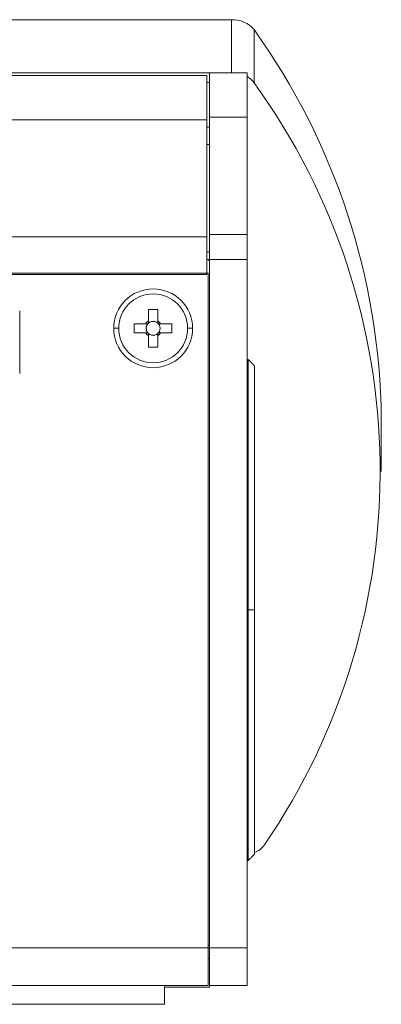
# Model space of a CAD drawing. Units: inches. Extents: x 1 to 81.7, y -8.6 to 57.5.
# Drawn here: x 69.1 to 72, y 24.9 to 32.7 of the extents above; entities that cross this region are included whole.
import ezdxf

# ---------------------------------------------------------------- set-up
doc = ezdxf.new("R2010")
doc.units = ezdxf.units.IN
doc.header["$MEASUREMENT"] = 0

msp = doc.modelspace()

# ---------------------------------------------------------------- linework, layer by layer
at = {"color": 7, "linetype": 'Continuous', "lineweight": 15}
for p, q in [((70.804, 32.6652), (57.6636, 32.6652)), ((70.804, 32.2476), (70.804, 32.6652)), ((70.9809, 32.1696), (70.9809, 32.5871)), ((57.6636, 32.2476), (70.804, 32.2476)), ((57.8355, 32.2272), (70.6111, 32.2272)), ((70.6111, 32.2272), (70.6111, 31.8784)), ((70.6308, 32.2476), (70.926, 32.2476)), ((70.6308, 31.898), (70.6308, 32.2476)), ((70.926, 32.2476), (70.926, 31.898)), ((70.6111, 32.1711), (70.6308, 32.1711)), ((70.6308, 31.898), (70.926, 31.898)), ((70.6308, 30.977), (70.6308, 31.898)), ((70.926, 31.898), (70.926, 30.977)), ((57.8355, 31.8784), (70.6111, 31.8784)), ((70.6111, 31.8784), (70.6111, 30.9573)), ((70.6308, 31.8195), (70.6111, 31.8195)), ((70.6308, 31.6838), (70.6111, 31.6838)), ((70.6308, 30.977), (70.6308, 30.7801)), ((70.926, 30.977), (70.6308, 30.977)), ((70.926, 30.977), (70.926, 30.7801)), ((70.6111, 30.9573), (57.8158, 30.9573)), ((70.6111, 30.9573), (70.6111, 30.662)), ((70.6111, 30.8392), (70.6308, 30.8392)), ((70.6209, 30.7801), (70.6111, 30.7801)), ((70.6111, 30.7801), (70.6308, 30.7801)), ((70.6308, 30.7703), (70.6209, 30.7801)), ((70.6308, 25.3667), (70.6308, 30.7801)), ((70.6308, 30.7801), (70.926, 30.7801)), ((70.926, 30.7801), (70.926, 25.3667)), ((70.6111, 30.662), (57.8158, 30.662)), ((70.6209, 30.6718), (57.8453, 30.6718)), ((70.6209, 30.6718), (70.6209, 25.3667)), ((69.1396, 29.8844), (69.1396, 30.3766)), ((70.1514, 30.3864), (70.2243, 30.3864)), ((70.1514, 30.2969), (70.1514, 30.3864)), ((70.2243, 30.3864), (70.2243, 30.2969)), ((70.0402, 30.2752), (70.1298, 30.2752)), ((70.0402, 30.2024), (70.0402, 30.2752)), ((70.1389, 30.2631), (70.1389, 30.2752)), ((70.1514, 30.2878), (70.1635, 30.2878)), ((70.2122, 30.2878), (70.2243, 30.2878)), ((70.2369, 30.2752), (70.2369, 30.2631)), ((70.2459, 30.2752), (70.3355, 30.2752)), ((70.3355, 30.2752), (70.3355, 30.2024)), ((69.8778, 30.2388), (69.9172, 30.2388)), ((70.1298, 30.2024), (70.0402, 30.2024)), ((70.1389, 30.2024), (70.1389, 30.2144)), ((70.2369, 30.2144), (70.2369, 30.2024)), ((70.3355, 30.2024), (70.2459, 30.2024)), ((70.4585, 30.2388), (70.4979, 30.2388)), ((70.1635, 30.1898), (70.1514, 30.1898)), ((70.1514, 30.0911), (70.1514, 30.1807)), ((70.2243, 30.1898), (70.2122, 30.1898)), ((70.2243, 30.1807), (70.2243, 30.0911)), ((70.2243, 30.0911), (70.1514, 30.0911)), ((70.9359, 28.0242), (70.9359, 29.9927)), ((70.9851, 28.0242), (70.9851, 29.9435)), ((70.9359, 28.0242), (70.926, 28.0242)), ((70.9359, 26.0557), (70.9359, 28.0242)), ((70.9851, 28.0242), (70.9359, 28.0242)), ((70.9851, 26.1049), (70.9851, 28.0242)), ((70.6209, 25.3667), (57.8453, 25.3667)), ((70.6209, 25.3864), (70.6308, 25.3864)), ((70.6209, 25.3667), (70.6209, 25.0715)), ((70.6308, 25.3667), (70.6209, 25.3667)), ((70.926, 25.3667), (70.6308, 25.3667)), ((70.6308, 25.3667), (70.6308, 25.0715)), ((70.926, 25.3667), (70.926, 25.0715)), ((70.6209, 25.2848), (70.6308, 25.2848)), ((57.8453, 25.0715), (70.6209, 25.0715)), ((70.2764, 25.0586), (70.6308, 25.0586)), ((70.6308, 25.0586), (70.6308, 25.0715)), ((70.6308, 25.0715), (70.926, 25.0715)), ((68.9969, 24.9238), (70.2764, 24.9238))]:
    msp.add_line(p, q, dxfattribs=at)
msp.add_circle((70.1879, 30.2388), 0.2707, dxfattribs=at)
for centre, radius, start, end in [((70.815, 32.4507), 0.2148, 39.4387, 92.9242), ((66.6323, 29.4731), 5.3486, 0.62087, 35.60654), ((70.8474, 32.0727), 0.1649, 35.96399, 61.51398), ((66.7691, 29.116), 5.2022, 325.6045, 35.9422), ((70.1879, 30.2388), 0.31, 0, 180), ((70.1879, 30.2388), 0.0686, 122.08571, 147.91429), ((70.1879, 30.2388), 0.0547, 138.28179, 153.56185), ((70.1879, 30.2388), 0.0547, 131.71821, 138.28179), ((70.1879, 30.2388), 0.0547, 116.43815, 131.71821), ((70.1879, 30.2388), 0.0547, 63.56185, 116.43815), ((70.1879, 30.2388), 0.0547, 48.28179, 63.56185), ((70.1879, 30.2388), 0.0686, 32.08571, 57.91429), ((70.1879, 30.2388), 0.0547, 41.71821, 48.28179), ((70.1879, 30.2388), 0.0547, 26.43815, 41.71821), ((70.1879, 30.2388), 0.31, 180, 0), ((70.1879, 30.2388), 0.0686, 212.08571, 237.91429), ((70.1879, 30.2388), 0.0547, 153.56185, 206.43815), ((70.1879, 30.2388), 0.0547, 206.43815, 221.71821), ((70.1879, 30.2388), 0.0547, 221.71821, 228.28179), ((70.1879, 30.2388), 0.0547, 228.28179, 243.56185), ((70.1879, 30.2388), 0.0547, 296.43815, 311.71821), ((70.1879, 30.2388), 0.0686, 302.08571, 327.91429), ((70.1879, 30.2388), 0.0547, 311.71821, 318.28179), ((70.1879, 30.2388), 0.0547, 318.28179, 333.56185), ((70.1879, 30.2388), 0.0547, 333.56185, 26.43815), ((70.1879, 30.2388), 0.0547, 243.56185, 296.43815), ((70.9192, 26.2794), 0.1753, 292.07493, 324.40128)]:
    msp.add_arc(centre, radius, start, end, dxfattribs=at)
for centre, major_axis, start_param, end_param in [((70.1879, 30.2456), (0, 0.0488), 5.754796, 6.811574), ((70.181, 30.2388), (0.0488, 0), 2.613204, 3.669982), ((70.1947, 30.2388), (0.0488, 0), 5.754796, 6.811574), ((70.1879, 30.2319), (0, 0.0488), 2.613204, 3.669982)]:
    msp.add_ellipse(centre, major_axis=major_axis, ratio=0.990116, start_param=start_param, end_param=end_param, dxfattribs=at)
for points, knots in [([(70.147, 30.2752), (70.1455, 30.2752), (70.1402, 30.2752), (70.1346, 30.2752), (70.1305, 30.2752), (70.1298, 30.2752)], [0, 0, 0, 0, 0.24456, 0.87353, 1, 1, 1, 1]), ([(70.1514, 30.2969), (70.1514, 30.2962), (70.1514, 30.292), (70.1514, 30.2864), (70.1514, 30.2811), (70.1514, 30.2796)], [0, 0, 0, 0, 0.12647, 0.75544, 1, 1, 1, 1]), ([(70.2243, 30.2796), (70.2243, 30.2811), (70.2243, 30.2864), (70.2243, 30.292), (70.2243, 30.2962), (70.2243, 30.2969)], [0, 0, 0, 0, 0.24456, 0.87353, 1, 1, 1, 1]), ([(70.2459, 30.2752), (70.2453, 30.2752), (70.2411, 30.2752), (70.2355, 30.2752), (70.2302, 30.2752), (70.2287, 30.2752)], [0, 0, 0, 0, 0.12647, 0.75544, 1, 1, 1, 1]), ([(70.1298, 30.2024), (70.1305, 30.2024), (70.1346, 30.2024), (70.1402, 30.2024), (70.1455, 30.2024), (70.147, 30.2024)], [0, 0, 0, 0, 0.12647, 0.75544, 1, 1, 1, 1]), ([(70.1514, 30.1979), (70.1514, 30.1964), (70.1514, 30.1911), (70.1514, 30.1855), (70.1514, 30.1814), (70.1514, 30.1807)], [0, 0, 0, 0, 0.24456, 0.87353, 1, 1, 1, 1]), ([(70.2243, 30.1807), (70.2243, 30.1814), (70.2243, 30.1855), (70.2243, 30.1911), (70.2243, 30.1964), (70.2243, 30.1979)], [0, 0, 0, 0, 0.12647, 0.75544, 1, 1, 1, 1]), ([(70.2287, 30.2024), (70.2302, 30.2024), (70.2355, 30.2024), (70.2411, 30.2024), (70.2453, 30.2024), (70.2459, 30.2024)], [0, 0, 0, 0, 0.24456, 0.87353, 1, 1, 1, 1])]:
    msp.add_open_spline(points, degree=3, knots=knots, dxfattribs=at)
for points in [[(70.9359, 29.9927), (70.926, 29.9927)], [(70.9851, 29.9435), (70.9359, 29.9927)], [(71.9806, 29.1135), (71.9806, 29.5311)], [(70.9359, 26.0557), (70.9851, 26.1049)], [(70.926, 26.0557), (70.9359, 26.0557)], [(70.2764, 24.9238), (70.2764, 25.0715)]]:
    msp.add_open_spline(points, degree=1, dxfattribs=at)

doc.saveas('drawing.dxf')
